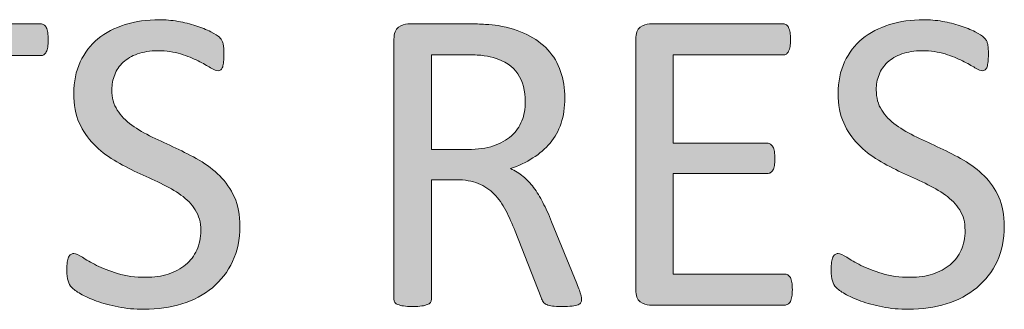
# Model space of a CAD drawing. Units: inches. Extents: x 0 to 17, y 0 to 11.
# Drawn here: x 12.6 to 12.7, y 0.6 to 0.6 of the extents above; entities that cross this region are included whole.
import ezdxf

# ---------------------------------------------------------------- set-up
doc = ezdxf.new("R2010")
doc.units = ezdxf.units.IN
doc.header["$MEASUREMENT"] = 0
doc.layers.add('Layer 1', color=7, linetype='Continuous')

# ---------------------------------------------------------------- blocks, each defined once
blk = doc.blocks.new('block 60')
at = {"layer": 'Layer 1', "true_color": 0xffffff}
h = blk.add_hatch(color=7, dxfattribs=at)
h.dxf.hatch_style = 2
edge = h.paths.add_edge_path()
edge.add_spline(control_points=[(12.59135, 0.61214), (12.59135, 0.6118), (12.59132, 0.6115), (12.5913, 0.61125), (12.59125, 0.61099), (12.5912, 0.61079), (12.59112, 0.61064), (12.59104, 0.61049), (12.59093, 0.61037), (12.59082, 0.6103), (12.5907, 0.61023), (12.59056, 0.61019), (12.59043, 0.61019), (12.59043, 0.61019), (12.58054, 0.61019), (12.58054, 0.61019), (12.58054, 0.61019), (12.58054, 0.57975), (12.58054, 0.57975), (12.58054, 0.5796), (12.5805, 0.57948), (12.58043, 0.57937), (12.58036, 0.57926), (12.58023, 0.57918), (12.58005, 0.57912), (12.57987, 0.57905), (12.57963, 0.57899), (12.57933, 0.57895), (12.57903, 0.57891), (12.57865, 0.57888), (12.57821, 0.57888), (12.57777, 0.57888), (12.57741, 0.57891), (12.57709, 0.57895), (12.57678, 0.57899), (12.57654, 0.57905), (12.57636, 0.57912), (12.57617, 0.57918), (12.57605, 0.57926), (12.57598, 0.57937), (12.5759, 0.57948), (12.57587, 0.5796), (12.57587, 0.57975), (12.57587, 0.57975), (12.57587, 0.61019), (12.57587, 0.61019), (12.57587, 0.61019), (12.56599, 0.61019), (12.56599, 0.61019), (12.56584, 0.61019), (12.56571, 0.61023), (12.56559, 0.6103), (12.56547, 0.61037), (12.56538, 0.61049), (12.56531, 0.61064), (12.56524, 0.61079), (12.56517, 0.61099), (12.56513, 0.61125), (12.56509, 0.6115), (12.56506, 0.6118), (12.56506, 0.61214), (12.56506, 0.61248), (12.56509, 0.61279), (12.56513, 0.61305), (12.56517, 0.61331), (12.56524, 0.61353), (12.56531, 0.61369), (12.56538, 0.61385), (12.56547, 0.61397), (12.56559, 0.61404), (12.56571, 0.61411), (12.56584, 0.61415), (12.56599, 0.61415), (12.56599, 0.61415), (12.59043, 0.61415), (12.59043, 0.61415), (12.59056, 0.61415), (12.5907, 0.61411), (12.59082, 0.61404), (12.59093, 0.61397), (12.59104, 0.61385), (12.59112, 0.61369), (12.5912, 0.61353), (12.59125, 0.61331), (12.5913, 0.61305), (12.59132, 0.61279), (12.59135, 0.61248), (12.59135, 0.61214)], knot_values=[0, 0, 0, 0, 1, 1, 1, 2, 2, 2, 3, 3, 3, 4, 4, 4, 5, 5, 5, 6, 6, 6, 7, 7, 7, 8, 8, 8, 9, 9, 9, 10, 10, 10, 11, 11, 11, 12, 12, 12, 13, 13, 13, 14, 14, 14, 15, 15, 15, 16, 16, 16, 17, 17, 17, 18, 18, 18, 19, 19, 19, 20, 20, 20, 21, 21, 21, 22, 22, 22, 23, 23, 23, 24, 24, 24, 25, 25, 25, 26, 26, 26, 27, 27, 27, 28, 28, 28, 29, 29, 29, 29], degree=3, periodic=1)
h = blk.add_hatch(color=7, dxfattribs=at)
h.dxf.hatch_style = 2
edge = h.paths.add_edge_path()
edge.add_spline(control_points=[(12.6153, 0.58889), (12.6153, 0.58725), (12.61499, 0.58579), (12.61439, 0.5845), (12.61378, 0.58321), (12.61294, 0.58213), (12.61186, 0.58123), (12.61079, 0.58034), (12.60952, 0.57966), (12.60806, 0.57921), (12.60661, 0.57876), (12.60503, 0.57853), (12.60335, 0.57853), (12.60217, 0.57853), (12.60109, 0.57863), (12.60008, 0.57883), (12.59907, 0.57903), (12.59817, 0.57928), (12.59738, 0.57956), (12.5966, 0.57985), (12.59595, 0.58015), (12.5954, 0.58046), (12.59488, 0.58077), (12.5945, 0.58103), (12.59429, 0.58124), (12.59409, 0.58146), (12.59393, 0.58173), (12.59383, 0.58207), (12.59374, 0.58241), (12.59368, 0.58286), (12.59368, 0.58341), (12.59368, 0.58381), (12.5937, 0.58415), (12.59374, 0.5844), (12.59378, 0.58466), (12.59383, 0.58488), (12.5939, 0.58504), (12.59397, 0.58521), (12.59406, 0.58531), (12.59417, 0.58538), (12.59428, 0.58545), (12.5944, 0.58548), (12.59455, 0.58548), (12.59481, 0.58548), (12.59516, 0.58533), (12.59562, 0.58502), (12.59608, 0.5847), (12.59668, 0.58438), (12.5974, 0.58401), (12.59813, 0.58365), (12.599, 0.58331), (12.60003, 0.58299), (12.60105, 0.58268), (12.60223, 0.58252), (12.60357, 0.58252), (12.60459, 0.58252), (12.60551, 0.58266), (12.60635, 0.58293), (12.60719, 0.5832), (12.60791, 0.58358), (12.60852, 0.58408), (12.60913, 0.58458), (12.60959, 0.58519), (12.60992, 0.58591), (12.61024, 0.58663), (12.61041, 0.58746), (12.61041, 0.58838), (12.61041, 0.58937), (12.61019, 0.59022), (12.60973, 0.59093), (12.60928, 0.59163), (12.60868, 0.59226), (12.60794, 0.59279), (12.60719, 0.59332), (12.60635, 0.5938), (12.6054, 0.59425), (12.60445, 0.5947), (12.60347, 0.59515), (12.60248, 0.59561), (12.60148, 0.59607), (12.60052, 0.59658), (12.59958, 0.59714), (12.59863, 0.5977), (12.59779, 0.59836), (12.59705, 0.59912), (12.59631, 0.59988), (12.5957, 0.60078), (12.59524, 0.60179), (12.59478, 0.60281), (12.59455, 0.60404), (12.59455, 0.60547), (12.59455, 0.60693), (12.59482, 0.60824), (12.59535, 0.60939), (12.59589, 0.61054), (12.59663, 0.6115), (12.59757, 0.61228), (12.59852, 0.61305), (12.59966, 0.61365), (12.60098, 0.61405), (12.60228, 0.61446), (12.60371, 0.61466), (12.60522, 0.61466), (12.606, 0.61466), (12.60678, 0.6146), (12.60757, 0.61446), (12.60836, 0.61433), (12.6091, 0.61415), (12.6098, 0.61392), (12.6105, 0.61369), (12.61111, 0.61344), (12.61165, 0.61316), (12.6122, 0.61287), (12.61256, 0.61266), (12.61273, 0.61248), (12.6129, 0.6123), (12.61301, 0.61217), (12.61306, 0.61207), (12.61312, 0.61198), (12.61317, 0.61184), (12.6132, 0.61169), (12.61324, 0.61155), (12.61327, 0.61136), (12.61328, 0.61114), (12.61331, 0.61092), (12.61331, 0.61064), (12.61331, 0.6103), (12.61331, 0.60997), (12.61329, 0.60969), (12.61327, 0.60943), (12.61324, 0.60917), (12.6132, 0.60897), (12.61315, 0.60879), (12.61309, 0.60862), (12.61302, 0.60849), (12.61292, 0.60841), (12.61282, 0.60833), (12.61271, 0.60829), (12.61258, 0.60829), (12.61239, 0.60829), (12.61207, 0.60841), (12.61164, 0.60867), (12.61122, 0.60893), (12.6107, 0.60921), (12.61008, 0.60952), (12.60947, 0.60984), (12.60874, 0.61013), (12.6079, 0.61039), (12.60706, 0.61065), (12.60611, 0.61079), (12.60506, 0.61079), (12.60409, 0.61079), (12.60323, 0.61065), (12.60251, 0.61039), (12.60178, 0.61013), (12.60118, 0.60978), (12.60072, 0.60935), (12.60025, 0.60891), (12.59989, 0.6084), (12.59966, 0.6078), (12.59942, 0.6072), (12.59931, 0.60657), (12.59931, 0.6059), (12.59931, 0.60493), (12.59953, 0.60409), (12.59999, 0.60338), (12.60044, 0.60267), (12.60103, 0.60205), (12.60179, 0.60151), (12.60254, 0.60097), (12.60339, 0.60046), (12.60436, 0.60002), (12.60532, 0.59957), (12.6063, 0.59911), (12.60729, 0.59865), (12.60828, 0.59819), (12.60925, 0.59768), (12.61022, 0.59713), (12.61118, 0.59657), (12.61203, 0.59592), (12.61278, 0.59517), (12.61354, 0.59443), (12.61415, 0.59353), (12.61461, 0.59252), (12.61507, 0.5915), (12.6153, 0.59029), (12.6153, 0.58889)], knot_values=[0, 0, 0, 0, 1, 1, 1, 2, 2, 2, 3, 3, 3, 4, 4, 4, 5, 5, 5, 6, 6, 6, 7, 7, 7, 8, 8, 8, 9, 9, 9, 10, 10, 10, 11, 11, 11, 12, 12, 12, 13, 13, 13, 14, 14, 14, 15, 15, 15, 16, 16, 16, 17, 17, 17, 18, 18, 18, 19, 19, 19, 20, 20, 20, 21, 21, 21, 22, 22, 22, 23, 23, 23, 24, 24, 24, 25, 25, 25, 26, 26, 26, 27, 27, 27, 28, 28, 28, 29, 29, 29, 30, 30, 30, 31, 31, 31, 32, 32, 32, 33, 33, 33, 34, 34, 34, 35, 35, 35, 36, 36, 36, 37, 37, 37, 38, 38, 38, 39, 39, 39, 40, 40, 40, 41, 41, 41, 42, 42, 42, 43, 43, 43, 44, 44, 44, 45, 45, 45, 46, 46, 46, 47, 47, 47, 48, 48, 48, 49, 49, 49, 50, 50, 50, 51, 51, 51, 52, 52, 52, 53, 53, 53, 54, 54, 54, 55, 55, 55, 56, 56, 56, 57, 57, 57, 58, 58, 58, 59, 59, 59, 60, 60, 60, 61, 61, 61, 62, 62, 62, 62], degree=3, periodic=1)
h = blk.add_hatch(color=7, dxfattribs=at)
h.dxf.hatch_style = 2
edge = h.paths.add_edge_path()
edge.add_spline(control_points=[(12.65797, 0.57975), (12.65797, 0.5796), (12.65795, 0.57948), (12.65789, 0.57937), (12.65784, 0.57926), (12.65771, 0.57917), (12.65754, 0.5791), (12.65735, 0.57903), (12.6571, 0.57898), (12.65678, 0.57894), (12.65645, 0.5789), (12.65602, 0.57888), (12.65548, 0.57888), (12.655, 0.57888), (12.65462, 0.5789), (12.65432, 0.57894), (12.65403, 0.57898), (12.65378, 0.57903), (12.65361, 0.57912), (12.65342, 0.5792), (12.65328, 0.57931), (12.65318, 0.57945), (12.65308, 0.5796), (12.65299, 0.57978), (12.65293, 0.58), (12.65293, 0.58), (12.64969, 0.58827), (12.64969, 0.58827), (12.64931, 0.58921), (12.64891, 0.59007), (12.64851, 0.59086), (12.6481, 0.59165), (12.64762, 0.59233), (12.64705, 0.5929), (12.6465, 0.59347), (12.64583, 0.59391), (12.64507, 0.59422), (12.64431, 0.59454), (12.64341, 0.5947), (12.64233, 0.5947), (12.64233, 0.5947), (12.63921, 0.5947), (12.63921, 0.5947), (12.63921, 0.5947), (12.63921, 0.57975), (12.63921, 0.57975), (12.63921, 0.5796), (12.63917, 0.57948), (12.63909, 0.57937), (12.63901, 0.57926), (12.63888, 0.57918), (12.63871, 0.57912), (12.63854, 0.57905), (12.63831, 0.57899), (12.63801, 0.57895), (12.63771, 0.57891), (12.63733, 0.57888), (12.63687, 0.57888), (12.63642, 0.57888), (12.63604, 0.57891), (12.63574, 0.57895), (12.63544, 0.57899), (12.63521, 0.57905), (12.63502, 0.57912), (12.63485, 0.57918), (12.63472, 0.57926), (12.63464, 0.57937), (12.63458, 0.57948), (12.63454, 0.5796), (12.63454, 0.57975), (12.63454, 0.57975), (12.63454, 0.61225), (12.63454, 0.61225), (12.63454, 0.61296), (12.63472, 0.61344), (12.63509, 0.61373), (12.63547, 0.61401), (12.63586, 0.61415), (12.63627, 0.61415), (12.63627, 0.61415), (12.64374, 0.61415), (12.64374, 0.61415), (12.64463, 0.61415), (12.64537, 0.61412), (12.64596, 0.61408), (12.64654, 0.61404), (12.64707, 0.61399), (12.64754, 0.61393), (12.6489, 0.6137), (12.65011, 0.61332), (12.65114, 0.61282), (12.65218, 0.61232), (12.65306, 0.61167), (12.65377, 0.61089), (12.65447, 0.61012), (12.655, 0.60923), (12.65535, 0.60822), (12.65571, 0.60722), (12.65588, 0.60611), (12.65588, 0.6049), (12.65588, 0.60372), (12.65572, 0.60267), (12.65541, 0.60174), (12.65508, 0.6008), (12.65464, 0.59999), (12.65404, 0.59927), (12.65344, 0.59855), (12.65272, 0.59794), (12.65188, 0.59741), (12.65106, 0.59688), (12.65012, 0.59645), (12.64909, 0.59608), (12.64967, 0.59583), (12.6502, 0.59551), (12.65066, 0.59512), (12.65114, 0.59473), (12.65157, 0.59427), (12.65198, 0.59372), (12.6524, 0.59318), (12.65278, 0.59256), (12.65314, 0.59185), (12.6535, 0.59115), (12.65386, 0.59035), (12.65423, 0.58946), (12.65423, 0.58946), (12.65738, 0.58173), (12.65738, 0.58173), (12.65763, 0.58108), (12.6578, 0.58062), (12.65786, 0.58036), (12.65793, 0.58011), (12.65797, 0.5799), (12.65797, 0.57975)], knot_values=[0, 0, 0, 0, 1, 1, 1, 2, 2, 2, 3, 3, 3, 4, 4, 4, 5, 5, 5, 6, 6, 6, 7, 7, 7, 8, 8, 8, 9, 9, 9, 10, 10, 10, 11, 11, 11, 12, 12, 12, 13, 13, 13, 14, 14, 14, 15, 15, 15, 16, 16, 16, 17, 17, 17, 18, 18, 18, 19, 19, 19, 20, 20, 20, 21, 21, 21, 22, 22, 22, 23, 23, 23, 24, 24, 24, 25, 25, 25, 26, 26, 26, 27, 27, 27, 28, 28, 28, 29, 29, 29, 30, 30, 30, 31, 31, 31, 32, 32, 32, 33, 33, 33, 34, 34, 34, 35, 35, 35, 36, 36, 36, 37, 37, 37, 38, 38, 38, 39, 39, 39, 40, 40, 40, 41, 41, 41, 42, 42, 42, 43, 43, 43, 44, 44, 44, 44], degree=3, periodic=1)
edge = h.paths.add_edge_path()
edge.add_spline(control_points=[(12.65093, 0.60441), (12.65093, 0.60578), (12.65063, 0.60695), (12.65001, 0.6079), (12.6494, 0.60885), (12.64837, 0.60952), (12.64692, 0.60994), (12.64647, 0.61007), (12.64596, 0.61016), (12.64539, 0.61022), (12.64482, 0.61027), (12.64407, 0.6103), (12.64315, 0.6103), (12.64315, 0.6103), (12.63921, 0.6103), (12.63921, 0.6103), (12.63921, 0.6103), (12.63921, 0.59847), (12.63921, 0.59847), (12.63921, 0.59847), (12.64377, 0.59847), (12.64377, 0.59847), (12.64501, 0.59847), (12.64606, 0.59862), (12.64696, 0.59892), (12.64785, 0.59922), (12.6486, 0.59964), (12.6492, 0.60017), (12.64979, 0.60069), (12.65024, 0.60133), (12.65051, 0.60205), (12.6508, 0.60277), (12.65093, 0.60356), (12.65093, 0.60441)], knot_values=[0, 0, 0, 0, 1, 1, 1, 2, 2, 2, 3, 3, 3, 4, 4, 4, 5, 5, 5, 6, 6, 6, 7, 7, 7, 8, 8, 8, 9, 9, 9, 10, 10, 10, 11, 11, 11, 11], degree=3, periodic=1)
h = blk.add_hatch(color=7, dxfattribs=at)
h.dxf.hatch_style = 2
edge = h.paths.add_edge_path()
edge.add_spline(control_points=[(12.68429, 0.58097), (12.68429, 0.58065), (12.68426, 0.58036), (12.68423, 0.58012), (12.68419, 0.57987), (12.68412, 0.57967), (12.68404, 0.57951), (12.68395, 0.57935), (12.68384, 0.57922), (12.68373, 0.57916), (12.68361, 0.57909), (12.68347, 0.57905), (12.68334, 0.57905), (12.68334, 0.57905), (12.66646, 0.57905), (12.66646, 0.57905), (12.66606, 0.57905), (12.66566, 0.57918), (12.66528, 0.57947), (12.66492, 0.57975), (12.66473, 0.58024), (12.66473, 0.58095), (12.66473, 0.58095), (12.66473, 0.61225), (12.66473, 0.61225), (12.66473, 0.61296), (12.66492, 0.61344), (12.66528, 0.61373), (12.66566, 0.61401), (12.66606, 0.61415), (12.66646, 0.61415), (12.66646, 0.61415), (12.68315, 0.61415), (12.68315, 0.61415), (12.68328, 0.61415), (12.68342, 0.61411), (12.68354, 0.61404), (12.68365, 0.61397), (12.68374, 0.61385), (12.68382, 0.61369), (12.68389, 0.61353), (12.68395, 0.61332), (12.684, 0.61308), (12.68404, 0.61283), (12.68407, 0.61254), (12.68407, 0.61217), (12.68407, 0.61184), (12.68404, 0.61156), (12.684, 0.61131), (12.68395, 0.61107), (12.68389, 0.61087), (12.68382, 0.61072), (12.68374, 0.61057), (12.68365, 0.61045), (12.68354, 0.61038), (12.68342, 0.61031), (12.68328, 0.61027), (12.68315, 0.61027), (12.68315, 0.61027), (12.66941, 0.61027), (12.66941, 0.61027), (12.66941, 0.61027), (12.66941, 0.59926), (12.66941, 0.59926), (12.66941, 0.59926), (12.68118, 0.59926), (12.68118, 0.59926), (12.68133, 0.59926), (12.68146, 0.59922), (12.68157, 0.59913), (12.68169, 0.59905), (12.68179, 0.59894), (12.68187, 0.5988), (12.68195, 0.59865), (12.68202, 0.59846), (12.68205, 0.5982), (12.68209, 0.59794), (12.6821, 0.59764), (12.6821, 0.5973), (12.6821, 0.59698), (12.68209, 0.59669), (12.68205, 0.59646), (12.68202, 0.59623), (12.68195, 0.59604), (12.68187, 0.59589), (12.68179, 0.59574), (12.68169, 0.59565), (12.68157, 0.59558), (12.68146, 0.59551), (12.68133, 0.59549), (12.68118, 0.59549), (12.68118, 0.59549), (12.66941, 0.59549), (12.66941, 0.59549), (12.66941, 0.59549), (12.66941, 0.58293), (12.66941, 0.58293), (12.66941, 0.58293), (12.68334, 0.58293), (12.68334, 0.58293), (12.68347, 0.58293), (12.68361, 0.58289), (12.68373, 0.58282), (12.68384, 0.58275), (12.68395, 0.58263), (12.68404, 0.58248), (12.68412, 0.58233), (12.68419, 0.58213), (12.68423, 0.58188), (12.68426, 0.58164), (12.68429, 0.58134), (12.68429, 0.58097)], knot_values=[0, 0, 0, 0, 1, 1, 1, 2, 2, 2, 3, 3, 3, 4, 4, 4, 5, 5, 5, 6, 6, 6, 7, 7, 7, 8, 8, 8, 9, 9, 9, 10, 10, 10, 11, 11, 11, 12, 12, 12, 13, 13, 13, 14, 14, 14, 15, 15, 15, 16, 16, 16, 17, 17, 17, 18, 18, 18, 19, 19, 19, 20, 20, 20, 21, 21, 21, 22, 22, 22, 23, 23, 23, 24, 24, 24, 25, 25, 25, 26, 26, 26, 27, 27, 27, 28, 28, 28, 29, 29, 29, 30, 30, 30, 31, 31, 31, 32, 32, 32, 33, 33, 33, 34, 34, 34, 35, 35, 35, 36, 36, 36, 37, 37, 37, 37], degree=3, periodic=1)
h = blk.add_hatch(color=7, dxfattribs=at)
h.dxf.hatch_style = 2
edge = h.paths.add_edge_path()
edge.add_spline(control_points=[(12.71076, 0.58889), (12.71076, 0.58725), (12.71045, 0.58579), (12.70985, 0.5845), (12.70924, 0.58321), (12.7084, 0.58213), (12.70732, 0.58123), (12.70624, 0.58034), (12.70498, 0.57966), (12.70352, 0.57921), (12.70207, 0.57876), (12.70049, 0.57853), (12.69881, 0.57853), (12.69763, 0.57853), (12.69655, 0.57863), (12.69554, 0.57883), (12.69453, 0.57903), (12.69363, 0.57928), (12.69284, 0.57956), (12.69206, 0.57985), (12.69141, 0.58015), (12.69086, 0.58046), (12.69033, 0.58077), (12.68995, 0.58103), (12.68975, 0.58124), (12.68955, 0.58146), (12.68939, 0.58173), (12.68929, 0.58207), (12.6892, 0.58241), (12.68914, 0.58286), (12.68914, 0.58341), (12.68914, 0.58381), (12.68915, 0.58415), (12.6892, 0.5844), (12.68924, 0.58466), (12.68929, 0.58488), (12.68936, 0.58504), (12.68943, 0.58521), (12.68952, 0.58531), (12.68963, 0.58538), (12.68974, 0.58545), (12.68986, 0.58548), (12.69001, 0.58548), (12.69027, 0.58548), (12.69062, 0.58533), (12.69108, 0.58502), (12.69154, 0.5847), (12.69214, 0.58438), (12.69286, 0.58401), (12.69359, 0.58365), (12.69446, 0.58331), (12.69549, 0.58299), (12.69651, 0.58268), (12.69769, 0.58252), (12.69903, 0.58252), (12.70005, 0.58252), (12.70097, 0.58266), (12.70181, 0.58293), (12.70265, 0.5832), (12.70337, 0.58358), (12.70398, 0.58408), (12.70459, 0.58458), (12.70505, 0.58519), (12.70538, 0.58591), (12.7057, 0.58663), (12.70586, 0.58746), (12.70586, 0.58838), (12.70586, 0.58937), (12.70565, 0.59022), (12.70519, 0.59093), (12.70474, 0.59163), (12.70414, 0.59226), (12.7034, 0.59279), (12.70265, 0.59332), (12.70181, 0.5938), (12.70086, 0.59425), (12.69991, 0.5947), (12.69893, 0.59515), (12.69794, 0.59561), (12.69694, 0.59607), (12.69598, 0.59658), (12.69504, 0.59714), (12.69409, 0.5977), (12.69325, 0.59836), (12.6925, 0.59912), (12.69177, 0.59988), (12.69116, 0.60078), (12.6907, 0.60179), (12.69024, 0.60281), (12.69001, 0.60404), (12.69001, 0.60547), (12.69001, 0.60693), (12.69028, 0.60824), (12.69081, 0.60939), (12.69135, 0.61054), (12.69208, 0.6115), (12.69303, 0.61228), (12.69398, 0.61305), (12.69512, 0.61365), (12.69644, 0.61405), (12.69774, 0.61446), (12.69916, 0.61466), (12.70068, 0.61466), (12.70146, 0.61466), (12.70224, 0.6146), (12.70303, 0.61446), (12.70382, 0.61433), (12.70456, 0.61415), (12.70525, 0.61392), (12.70596, 0.61369), (12.70657, 0.61344), (12.70711, 0.61316), (12.70766, 0.61287), (12.70802, 0.61266), (12.70818, 0.61248), (12.70836, 0.6123), (12.70847, 0.61217), (12.70852, 0.61207), (12.70858, 0.61198), (12.70863, 0.61184), (12.70866, 0.61169), (12.7087, 0.61155), (12.70873, 0.61136), (12.70874, 0.61114), (12.70877, 0.61092), (12.70877, 0.61064), (12.70877, 0.6103), (12.70877, 0.60997), (12.70875, 0.60969), (12.70873, 0.60943), (12.7087, 0.60917), (12.70866, 0.60897), (12.7086, 0.60879), (12.70855, 0.60862), (12.70848, 0.60849), (12.70837, 0.60841), (12.70828, 0.60833), (12.70817, 0.60829), (12.70803, 0.60829), (12.70785, 0.60829), (12.70753, 0.60841), (12.7071, 0.60867), (12.70668, 0.60893), (12.70616, 0.60921), (12.70554, 0.60952), (12.70493, 0.60984), (12.7042, 0.61013), (12.70336, 0.61039), (12.70251, 0.61065), (12.70157, 0.61079), (12.70052, 0.61079), (12.69954, 0.61079), (12.69869, 0.61065), (12.69797, 0.61039), (12.69724, 0.61013), (12.69664, 0.60978), (12.69618, 0.60935), (12.69571, 0.60891), (12.69535, 0.6084), (12.69512, 0.6078), (12.69488, 0.6072), (12.69477, 0.60657), (12.69477, 0.6059), (12.69477, 0.60493), (12.69499, 0.60409), (12.69545, 0.60338), (12.6959, 0.60267), (12.69649, 0.60205), (12.69725, 0.60151), (12.698, 0.60097), (12.69885, 0.60046), (12.69982, 0.60002), (12.70078, 0.59957), (12.70176, 0.59911), (12.70275, 0.59865), (12.70374, 0.59819), (12.70471, 0.59768), (12.70567, 0.59713), (12.70664, 0.59657), (12.70749, 0.59592), (12.70824, 0.59517), (12.709, 0.59443), (12.70961, 0.59353), (12.71007, 0.59252), (12.71053, 0.5915), (12.71076, 0.59029), (12.71076, 0.58889)], knot_values=[0, 0, 0, 0, 1, 1, 1, 2, 2, 2, 3, 3, 3, 4, 4, 4, 5, 5, 5, 6, 6, 6, 7, 7, 7, 8, 8, 8, 9, 9, 9, 10, 10, 10, 11, 11, 11, 12, 12, 12, 13, 13, 13, 14, 14, 14, 15, 15, 15, 16, 16, 16, 17, 17, 17, 18, 18, 18, 19, 19, 19, 20, 20, 20, 21, 21, 21, 22, 22, 22, 23, 23, 23, 24, 24, 24, 25, 25, 25, 26, 26, 26, 27, 27, 27, 28, 28, 28, 29, 29, 29, 30, 30, 30, 31, 31, 31, 32, 32, 32, 33, 33, 33, 34, 34, 34, 35, 35, 35, 36, 36, 36, 37, 37, 37, 38, 38, 38, 39, 39, 39, 40, 40, 40, 41, 41, 41, 42, 42, 42, 43, 43, 43, 44, 44, 44, 45, 45, 45, 46, 46, 46, 47, 47, 47, 48, 48, 48, 49, 49, 49, 50, 50, 50, 51, 51, 51, 52, 52, 52, 53, 53, 53, 54, 54, 54, 55, 55, 55, 56, 56, 56, 57, 57, 57, 58, 58, 58, 59, 59, 59, 60, 60, 60, 61, 61, 61, 62, 62, 62, 62], degree=3, periodic=1)
at = {"layer": 'Layer 1', "lineweight": 0}
for points, knots in [([(12.59135, 0.61214), (12.59135, 0.6118), (12.59132, 0.6115), (12.5913, 0.61125), (12.59125, 0.61099), (12.5912, 0.61079), (12.59112, 0.61064), (12.59104, 0.61049), (12.59093, 0.61037), (12.59082, 0.6103), (12.5907, 0.61023), (12.59056, 0.61019), (12.59043, 0.61019), (12.59043, 0.61019), (12.58054, 0.61019), (12.58054, 0.61019), (12.58054, 0.61019), (12.58054, 0.57975), (12.58054, 0.57975), (12.58054, 0.5796), (12.5805, 0.57948), (12.58043, 0.57937), (12.58036, 0.57926), (12.58023, 0.57918), (12.58005, 0.57912), (12.57987, 0.57905), (12.57963, 0.57899), (12.57933, 0.57895), (12.57903, 0.57891), (12.57865, 0.57888), (12.57821, 0.57888), (12.57777, 0.57888), (12.57741, 0.57891), (12.57709, 0.57895), (12.57678, 0.57899), (12.57654, 0.57905), (12.57636, 0.57912), (12.57617, 0.57918), (12.57605, 0.57926), (12.57598, 0.57937), (12.5759, 0.57948), (12.57587, 0.5796), (12.57587, 0.57975), (12.57587, 0.57975), (12.57587, 0.61019), (12.57587, 0.61019), (12.57587, 0.61019), (12.56599, 0.61019), (12.56599, 0.61019), (12.56584, 0.61019), (12.56571, 0.61023), (12.56559, 0.6103), (12.56547, 0.61037), (12.56538, 0.61049), (12.56531, 0.61064), (12.56524, 0.61079), (12.56517, 0.61099), (12.56513, 0.61125), (12.56509, 0.6115), (12.56506, 0.6118), (12.56506, 0.61214), (12.56506, 0.61248), (12.56509, 0.61279), (12.56513, 0.61305), (12.56517, 0.61331), (12.56524, 0.61353), (12.56531, 0.61369), (12.56538, 0.61385), (12.56547, 0.61397), (12.56559, 0.61404), (12.56571, 0.61411), (12.56584, 0.61415), (12.56599, 0.61415), (12.56599, 0.61415), (12.59043, 0.61415), (12.59043, 0.61415), (12.59056, 0.61415), (12.5907, 0.61411), (12.59082, 0.61404), (12.59093, 0.61397), (12.59104, 0.61385), (12.59112, 0.61369), (12.5912, 0.61353), (12.59125, 0.61331), (12.5913, 0.61305), (12.59132, 0.61279), (12.59135, 0.61248), (12.59135, 0.61214)], [0, 0, 0, 0, 1, 1, 1, 2, 2, 2, 3, 3, 3, 4, 4, 4, 5, 5, 5, 6, 6, 6, 7, 7, 7, 8, 8, 8, 9, 9, 9, 10, 10, 10, 11, 11, 11, 12, 12, 12, 13, 13, 13, 14, 14, 14, 15, 15, 15, 16, 16, 16, 17, 17, 17, 18, 18, 18, 19, 19, 19, 20, 20, 20, 21, 21, 21, 22, 22, 22, 23, 23, 23, 24, 24, 24, 25, 25, 25, 26, 26, 26, 27, 27, 27, 28, 28, 28, 29, 29, 29, 29]), ([(12.6153, 0.58889), (12.6153, 0.58725), (12.61499, 0.58579), (12.61439, 0.5845), (12.61378, 0.58321), (12.61294, 0.58213), (12.61186, 0.58123), (12.61079, 0.58034), (12.60952, 0.57966), (12.60806, 0.57921), (12.60661, 0.57876), (12.60503, 0.57853), (12.60335, 0.57853), (12.60217, 0.57853), (12.60109, 0.57863), (12.60008, 0.57883), (12.59907, 0.57903), (12.59817, 0.57928), (12.59738, 0.57956), (12.5966, 0.57985), (12.59595, 0.58015), (12.5954, 0.58046), (12.59488, 0.58077), (12.5945, 0.58103), (12.59429, 0.58124), (12.59409, 0.58146), (12.59393, 0.58173), (12.59383, 0.58207), (12.59374, 0.58241), (12.59368, 0.58286), (12.59368, 0.58341), (12.59368, 0.58381), (12.5937, 0.58415), (12.59374, 0.5844), (12.59378, 0.58466), (12.59383, 0.58488), (12.5939, 0.58504), (12.59397, 0.58521), (12.59406, 0.58531), (12.59417, 0.58538), (12.59428, 0.58545), (12.5944, 0.58548), (12.59455, 0.58548), (12.59481, 0.58548), (12.59516, 0.58533), (12.59562, 0.58502), (12.59608, 0.5847), (12.59668, 0.58438), (12.5974, 0.58401), (12.59813, 0.58365), (12.599, 0.58331), (12.60003, 0.58299), (12.60105, 0.58268), (12.60223, 0.58252), (12.60357, 0.58252), (12.60459, 0.58252), (12.60551, 0.58266), (12.60635, 0.58293), (12.60719, 0.5832), (12.60791, 0.58358), (12.60852, 0.58408), (12.60913, 0.58458), (12.60959, 0.58519), (12.60992, 0.58591), (12.61024, 0.58663), (12.61041, 0.58746), (12.61041, 0.58838), (12.61041, 0.58937), (12.61019, 0.59022), (12.60973, 0.59093), (12.60928, 0.59163), (12.60868, 0.59226), (12.60794, 0.59279), (12.60719, 0.59332), (12.60635, 0.5938), (12.6054, 0.59425), (12.60445, 0.5947), (12.60347, 0.59515), (12.60248, 0.59561), (12.60148, 0.59607), (12.60052, 0.59658), (12.59958, 0.59714), (12.59863, 0.5977), (12.59779, 0.59836), (12.59705, 0.59912), (12.59631, 0.59988), (12.5957, 0.60078), (12.59524, 0.60179), (12.59478, 0.60281), (12.59455, 0.60404), (12.59455, 0.60547), (12.59455, 0.60693), (12.59482, 0.60824), (12.59535, 0.60939), (12.59589, 0.61054), (12.59663, 0.6115), (12.59757, 0.61228), (12.59852, 0.61305), (12.59966, 0.61365), (12.60098, 0.61405), (12.60228, 0.61446), (12.60371, 0.61466), (12.60522, 0.61466), (12.606, 0.61466), (12.60678, 0.6146), (12.60757, 0.61446), (12.60836, 0.61433), (12.6091, 0.61415), (12.6098, 0.61392), (12.6105, 0.61369), (12.61111, 0.61344), (12.61165, 0.61316), (12.6122, 0.61287), (12.61256, 0.61266), (12.61273, 0.61248), (12.6129, 0.6123), (12.61301, 0.61217), (12.61306, 0.61207), (12.61312, 0.61198), (12.61317, 0.61184), (12.6132, 0.61169), (12.61324, 0.61155), (12.61327, 0.61136), (12.61328, 0.61114), (12.61331, 0.61092), (12.61331, 0.61064), (12.61331, 0.6103), (12.61331, 0.60997), (12.61329, 0.60969), (12.61327, 0.60943), (12.61324, 0.60917), (12.6132, 0.60897), (12.61315, 0.60879), (12.61309, 0.60862), (12.61302, 0.60849), (12.61292, 0.60841), (12.61282, 0.60833), (12.61271, 0.60829), (12.61258, 0.60829), (12.61239, 0.60829), (12.61207, 0.60841), (12.61164, 0.60867), (12.61122, 0.60893), (12.6107, 0.60921), (12.61008, 0.60952), (12.60947, 0.60984), (12.60874, 0.61013), (12.6079, 0.61039), (12.60706, 0.61065), (12.60611, 0.61079), (12.60506, 0.61079), (12.60409, 0.61079), (12.60323, 0.61065), (12.60251, 0.61039), (12.60178, 0.61013), (12.60118, 0.60978), (12.60072, 0.60935), (12.60025, 0.60891), (12.59989, 0.6084), (12.59966, 0.6078), (12.59942, 0.6072), (12.59931, 0.60657), (12.59931, 0.6059), (12.59931, 0.60493), (12.59953, 0.60409), (12.59999, 0.60338), (12.60044, 0.60267), (12.60103, 0.60205), (12.60179, 0.60151), (12.60254, 0.60097), (12.60339, 0.60046), (12.60436, 0.60002), (12.60532, 0.59957), (12.6063, 0.59911), (12.60729, 0.59865), (12.60828, 0.59819), (12.60925, 0.59768), (12.61022, 0.59713), (12.61118, 0.59657), (12.61203, 0.59592), (12.61278, 0.59517), (12.61354, 0.59443), (12.61415, 0.59353), (12.61461, 0.59252), (12.61507, 0.5915), (12.6153, 0.59029), (12.6153, 0.58889)], [0, 0, 0, 0, 1, 1, 1, 2, 2, 2, 3, 3, 3, 4, 4, 4, 5, 5, 5, 6, 6, 6, 7, 7, 7, 8, 8, 8, 9, 9, 9, 10, 10, 10, 11, 11, 11, 12, 12, 12, 13, 13, 13, 14, 14, 14, 15, 15, 15, 16, 16, 16, 17, 17, 17, 18, 18, 18, 19, 19, 19, 20, 20, 20, 21, 21, 21, 22, 22, 22, 23, 23, 23, 24, 24, 24, 25, 25, 25, 26, 26, 26, 27, 27, 27, 28, 28, 28, 29, 29, 29, 30, 30, 30, 31, 31, 31, 32, 32, 32, 33, 33, 33, 34, 34, 34, 35, 35, 35, 36, 36, 36, 37, 37, 37, 38, 38, 38, 39, 39, 39, 40, 40, 40, 41, 41, 41, 42, 42, 42, 43, 43, 43, 44, 44, 44, 45, 45, 45, 46, 46, 46, 47, 47, 47, 48, 48, 48, 49, 49, 49, 50, 50, 50, 51, 51, 51, 52, 52, 52, 53, 53, 53, 54, 54, 54, 55, 55, 55, 56, 56, 56, 57, 57, 57, 58, 58, 58, 59, 59, 59, 60, 60, 60, 61, 61, 61, 62, 62, 62, 62]), ([(12.65797, 0.57975), (12.65797, 0.5796), (12.65795, 0.57948), (12.65789, 0.57937), (12.65784, 0.57926), (12.65771, 0.57917), (12.65754, 0.5791), (12.65735, 0.57903), (12.6571, 0.57898), (12.65678, 0.57894), (12.65645, 0.5789), (12.65602, 0.57888), (12.65548, 0.57888), (12.655, 0.57888), (12.65462, 0.5789), (12.65432, 0.57894), (12.65403, 0.57898), (12.65378, 0.57903), (12.65361, 0.57912), (12.65342, 0.5792), (12.65328, 0.57931), (12.65318, 0.57945), (12.65308, 0.5796), (12.65299, 0.57978), (12.65293, 0.58), (12.65293, 0.58), (12.64969, 0.58827), (12.64969, 0.58827), (12.64931, 0.58921), (12.64891, 0.59007), (12.64851, 0.59086), (12.6481, 0.59165), (12.64762, 0.59233), (12.64705, 0.5929), (12.6465, 0.59347), (12.64583, 0.59391), (12.64507, 0.59422), (12.64431, 0.59454), (12.64341, 0.5947), (12.64233, 0.5947), (12.64233, 0.5947), (12.63921, 0.5947), (12.63921, 0.5947), (12.63921, 0.5947), (12.63921, 0.57975), (12.63921, 0.57975), (12.63921, 0.5796), (12.63917, 0.57948), (12.63909, 0.57937), (12.63901, 0.57926), (12.63888, 0.57918), (12.63871, 0.57912), (12.63854, 0.57905), (12.63831, 0.57899), (12.63801, 0.57895), (12.63771, 0.57891), (12.63733, 0.57888), (12.63687, 0.57888), (12.63642, 0.57888), (12.63604, 0.57891), (12.63574, 0.57895), (12.63544, 0.57899), (12.63521, 0.57905), (12.63502, 0.57912), (12.63485, 0.57918), (12.63472, 0.57926), (12.63464, 0.57937), (12.63458, 0.57948), (12.63454, 0.5796), (12.63454, 0.57975), (12.63454, 0.57975), (12.63454, 0.61225), (12.63454, 0.61225), (12.63454, 0.61296), (12.63472, 0.61344), (12.63509, 0.61373), (12.63547, 0.61401), (12.63586, 0.61415), (12.63627, 0.61415), (12.63627, 0.61415), (12.64374, 0.61415), (12.64374, 0.61415), (12.64463, 0.61415), (12.64537, 0.61412), (12.64596, 0.61408), (12.64654, 0.61404), (12.64707, 0.61399), (12.64754, 0.61393), (12.6489, 0.6137), (12.65011, 0.61332), (12.65114, 0.61282), (12.65218, 0.61232), (12.65306, 0.61167), (12.65377, 0.61089), (12.65447, 0.61012), (12.655, 0.60923), (12.65535, 0.60822), (12.65571, 0.60722), (12.65588, 0.60611), (12.65588, 0.6049), (12.65588, 0.60372), (12.65572, 0.60267), (12.65541, 0.60174), (12.65508, 0.6008), (12.65464, 0.59999), (12.65404, 0.59927), (12.65344, 0.59855), (12.65272, 0.59794), (12.65188, 0.59741), (12.65106, 0.59688), (12.65012, 0.59645), (12.64909, 0.59608), (12.64967, 0.59583), (12.6502, 0.59551), (12.65066, 0.59512), (12.65114, 0.59473), (12.65157, 0.59427), (12.65198, 0.59372), (12.6524, 0.59318), (12.65278, 0.59256), (12.65314, 0.59185), (12.6535, 0.59115), (12.65386, 0.59035), (12.65423, 0.58946), (12.65423, 0.58946), (12.65738, 0.58173), (12.65738, 0.58173), (12.65763, 0.58108), (12.6578, 0.58062), (12.65786, 0.58036), (12.65793, 0.58011), (12.65797, 0.5799), (12.65797, 0.57975)], [0, 0, 0, 0, 1, 1, 1, 2, 2, 2, 3, 3, 3, 4, 4, 4, 5, 5, 5, 6, 6, 6, 7, 7, 7, 8, 8, 8, 9, 9, 9, 10, 10, 10, 11, 11, 11, 12, 12, 12, 13, 13, 13, 14, 14, 14, 15, 15, 15, 16, 16, 16, 17, 17, 17, 18, 18, 18, 19, 19, 19, 20, 20, 20, 21, 21, 21, 22, 22, 22, 23, 23, 23, 24, 24, 24, 25, 25, 25, 26, 26, 26, 27, 27, 27, 28, 28, 28, 29, 29, 29, 30, 30, 30, 31, 31, 31, 32, 32, 32, 33, 33, 33, 34, 34, 34, 35, 35, 35, 36, 36, 36, 37, 37, 37, 38, 38, 38, 39, 39, 39, 40, 40, 40, 41, 41, 41, 42, 42, 42, 43, 43, 43, 44, 44, 44, 44]), ([(12.68429, 0.58097), (12.68429, 0.58065), (12.68426, 0.58036), (12.68423, 0.58012), (12.68419, 0.57987), (12.68412, 0.57967), (12.68404, 0.57951), (12.68395, 0.57935), (12.68384, 0.57922), (12.68373, 0.57916), (12.68361, 0.57909), (12.68347, 0.57905), (12.68334, 0.57905), (12.68334, 0.57905), (12.66646, 0.57905), (12.66646, 0.57905), (12.66606, 0.57905), (12.66566, 0.57918), (12.66528, 0.57947), (12.66492, 0.57975), (12.66473, 0.58024), (12.66473, 0.58095), (12.66473, 0.58095), (12.66473, 0.61225), (12.66473, 0.61225), (12.66473, 0.61296), (12.66492, 0.61344), (12.66528, 0.61373), (12.66566, 0.61401), (12.66606, 0.61415), (12.66646, 0.61415), (12.66646, 0.61415), (12.68315, 0.61415), (12.68315, 0.61415), (12.68328, 0.61415), (12.68342, 0.61411), (12.68354, 0.61404), (12.68365, 0.61397), (12.68374, 0.61385), (12.68382, 0.61369), (12.68389, 0.61353), (12.68395, 0.61332), (12.684, 0.61308), (12.68404, 0.61283), (12.68407, 0.61254), (12.68407, 0.61217), (12.68407, 0.61184), (12.68404, 0.61156), (12.684, 0.61131), (12.68395, 0.61107), (12.68389, 0.61087), (12.68382, 0.61072), (12.68374, 0.61057), (12.68365, 0.61045), (12.68354, 0.61038), (12.68342, 0.61031), (12.68328, 0.61027), (12.68315, 0.61027), (12.68315, 0.61027), (12.66941, 0.61027), (12.66941, 0.61027), (12.66941, 0.61027), (12.66941, 0.59926), (12.66941, 0.59926), (12.66941, 0.59926), (12.68118, 0.59926), (12.68118, 0.59926), (12.68133, 0.59926), (12.68146, 0.59922), (12.68157, 0.59913), (12.68169, 0.59905), (12.68179, 0.59894), (12.68187, 0.5988), (12.68195, 0.59865), (12.68202, 0.59846), (12.68205, 0.5982), (12.68209, 0.59794), (12.6821, 0.59764), (12.6821, 0.5973), (12.6821, 0.59698), (12.68209, 0.59669), (12.68205, 0.59646), (12.68202, 0.59623), (12.68195, 0.59604), (12.68187, 0.59589), (12.68179, 0.59574), (12.68169, 0.59565), (12.68157, 0.59558), (12.68146, 0.59551), (12.68133, 0.59549), (12.68118, 0.59549), (12.68118, 0.59549), (12.66941, 0.59549), (12.66941, 0.59549), (12.66941, 0.59549), (12.66941, 0.58293), (12.66941, 0.58293), (12.66941, 0.58293), (12.68334, 0.58293), (12.68334, 0.58293), (12.68347, 0.58293), (12.68361, 0.58289), (12.68373, 0.58282), (12.68384, 0.58275), (12.68395, 0.58263), (12.68404, 0.58248), (12.68412, 0.58233), (12.68419, 0.58213), (12.68423, 0.58188), (12.68426, 0.58164), (12.68429, 0.58134), (12.68429, 0.58097)], [0, 0, 0, 0, 1, 1, 1, 2, 2, 2, 3, 3, 3, 4, 4, 4, 5, 5, 5, 6, 6, 6, 7, 7, 7, 8, 8, 8, 9, 9, 9, 10, 10, 10, 11, 11, 11, 12, 12, 12, 13, 13, 13, 14, 14, 14, 15, 15, 15, 16, 16, 16, 17, 17, 17, 18, 18, 18, 19, 19, 19, 20, 20, 20, 21, 21, 21, 22, 22, 22, 23, 23, 23, 24, 24, 24, 25, 25, 25, 26, 26, 26, 27, 27, 27, 28, 28, 28, 29, 29, 29, 30, 30, 30, 31, 31, 31, 32, 32, 32, 33, 33, 33, 34, 34, 34, 35, 35, 35, 36, 36, 36, 37, 37, 37, 37]), ([(12.71076, 0.58889), (12.71076, 0.58725), (12.71045, 0.58579), (12.70985, 0.5845), (12.70924, 0.58321), (12.7084, 0.58213), (12.70732, 0.58123), (12.70624, 0.58034), (12.70498, 0.57966), (12.70352, 0.57921), (12.70207, 0.57876), (12.70049, 0.57853), (12.69881, 0.57853), (12.69763, 0.57853), (12.69655, 0.57863), (12.69554, 0.57883), (12.69453, 0.57903), (12.69363, 0.57928), (12.69284, 0.57956), (12.69206, 0.57985), (12.69141, 0.58015), (12.69086, 0.58046), (12.69033, 0.58077), (12.68995, 0.58103), (12.68975, 0.58124), (12.68955, 0.58146), (12.68939, 0.58173), (12.68929, 0.58207), (12.6892, 0.58241), (12.68914, 0.58286), (12.68914, 0.58341), (12.68914, 0.58381), (12.68915, 0.58415), (12.6892, 0.5844), (12.68924, 0.58466), (12.68929, 0.58488), (12.68936, 0.58504), (12.68943, 0.58521), (12.68952, 0.58531), (12.68963, 0.58538), (12.68974, 0.58545), (12.68986, 0.58548), (12.69001, 0.58548), (12.69027, 0.58548), (12.69062, 0.58533), (12.69108, 0.58502), (12.69154, 0.5847), (12.69214, 0.58438), (12.69286, 0.58401), (12.69359, 0.58365), (12.69446, 0.58331), (12.69549, 0.58299), (12.69651, 0.58268), (12.69769, 0.58252), (12.69903, 0.58252), (12.70005, 0.58252), (12.70097, 0.58266), (12.70181, 0.58293), (12.70265, 0.5832), (12.70337, 0.58358), (12.70398, 0.58408), (12.70459, 0.58458), (12.70505, 0.58519), (12.70538, 0.58591), (12.7057, 0.58663), (12.70586, 0.58746), (12.70586, 0.58838), (12.70586, 0.58937), (12.70565, 0.59022), (12.70519, 0.59093), (12.70474, 0.59163), (12.70414, 0.59226), (12.7034, 0.59279), (12.70265, 0.59332), (12.70181, 0.5938), (12.70086, 0.59425), (12.69991, 0.5947), (12.69893, 0.59515), (12.69794, 0.59561), (12.69694, 0.59607), (12.69598, 0.59658), (12.69504, 0.59714), (12.69409, 0.5977), (12.69325, 0.59836), (12.6925, 0.59912), (12.69177, 0.59988), (12.69116, 0.60078), (12.6907, 0.60179), (12.69024, 0.60281), (12.69001, 0.60404), (12.69001, 0.60547), (12.69001, 0.60693), (12.69028, 0.60824), (12.69081, 0.60939), (12.69135, 0.61054), (12.69208, 0.6115), (12.69303, 0.61228), (12.69398, 0.61305), (12.69512, 0.61365), (12.69644, 0.61405), (12.69774, 0.61446), (12.69916, 0.61466), (12.70068, 0.61466), (12.70146, 0.61466), (12.70224, 0.6146), (12.70303, 0.61446), (12.70382, 0.61433), (12.70456, 0.61415), (12.70525, 0.61392), (12.70596, 0.61369), (12.70657, 0.61344), (12.70711, 0.61316), (12.70766, 0.61287), (12.70802, 0.61266), (12.70818, 0.61248), (12.70836, 0.6123), (12.70847, 0.61217), (12.70852, 0.61207), (12.70858, 0.61198), (12.70863, 0.61184), (12.70866, 0.61169), (12.7087, 0.61155), (12.70873, 0.61136), (12.70874, 0.61114), (12.70877, 0.61092), (12.70877, 0.61064), (12.70877, 0.6103), (12.70877, 0.60997), (12.70875, 0.60969), (12.70873, 0.60943), (12.7087, 0.60917), (12.70866, 0.60897), (12.7086, 0.60879), (12.70855, 0.60862), (12.70848, 0.60849), (12.70837, 0.60841), (12.70828, 0.60833), (12.70817, 0.60829), (12.70803, 0.60829), (12.70785, 0.60829), (12.70753, 0.60841), (12.7071, 0.60867), (12.70668, 0.60893), (12.70616, 0.60921), (12.70554, 0.60952), (12.70493, 0.60984), (12.7042, 0.61013), (12.70336, 0.61039), (12.70251, 0.61065), (12.70157, 0.61079), (12.70052, 0.61079), (12.69954, 0.61079), (12.69869, 0.61065), (12.69797, 0.61039), (12.69724, 0.61013), (12.69664, 0.60978), (12.69618, 0.60935), (12.69571, 0.60891), (12.69535, 0.6084), (12.69512, 0.6078), (12.69488, 0.6072), (12.69477, 0.60657), (12.69477, 0.6059), (12.69477, 0.60493), (12.69499, 0.60409), (12.69545, 0.60338), (12.6959, 0.60267), (12.69649, 0.60205), (12.69725, 0.60151), (12.698, 0.60097), (12.69885, 0.60046), (12.69982, 0.60002), (12.70078, 0.59957), (12.70176, 0.59911), (12.70275, 0.59865), (12.70374, 0.59819), (12.70471, 0.59768), (12.70567, 0.59713), (12.70664, 0.59657), (12.70749, 0.59592), (12.70824, 0.59517), (12.709, 0.59443), (12.70961, 0.59353), (12.71007, 0.59252), (12.71053, 0.5915), (12.71076, 0.59029), (12.71076, 0.58889)], [0, 0, 0, 0, 1, 1, 1, 2, 2, 2, 3, 3, 3, 4, 4, 4, 5, 5, 5, 6, 6, 6, 7, 7, 7, 8, 8, 8, 9, 9, 9, 10, 10, 10, 11, 11, 11, 12, 12, 12, 13, 13, 13, 14, 14, 14, 15, 15, 15, 16, 16, 16, 17, 17, 17, 18, 18, 18, 19, 19, 19, 20, 20, 20, 21, 21, 21, 22, 22, 22, 23, 23, 23, 24, 24, 24, 25, 25, 25, 26, 26, 26, 27, 27, 27, 28, 28, 28, 29, 29, 29, 30, 30, 30, 31, 31, 31, 32, 32, 32, 33, 33, 33, 34, 34, 34, 35, 35, 35, 36, 36, 36, 37, 37, 37, 38, 38, 38, 39, 39, 39, 40, 40, 40, 41, 41, 41, 42, 42, 42, 43, 43, 43, 44, 44, 44, 45, 45, 45, 46, 46, 46, 47, 47, 47, 48, 48, 48, 49, 49, 49, 50, 50, 50, 51, 51, 51, 52, 52, 52, 53, 53, 53, 54, 54, 54, 55, 55, 55, 56, 56, 56, 57, 57, 57, 58, 58, 58, 59, 59, 59, 60, 60, 60, 61, 61, 61, 62, 62, 62, 62]), ([(12.65093, 0.60441), (12.65093, 0.60578), (12.65063, 0.60695), (12.65001, 0.6079), (12.6494, 0.60885), (12.64837, 0.60952), (12.64692, 0.60994), (12.64647, 0.61007), (12.64596, 0.61016), (12.64539, 0.61022), (12.64482, 0.61027), (12.64407, 0.6103), (12.64315, 0.6103), (12.64315, 0.6103), (12.63921, 0.6103), (12.63921, 0.6103), (12.63921, 0.6103), (12.63921, 0.59847), (12.63921, 0.59847), (12.63921, 0.59847), (12.64377, 0.59847), (12.64377, 0.59847), (12.64501, 0.59847), (12.64606, 0.59862), (12.64696, 0.59892), (12.64785, 0.59922), (12.6486, 0.59964), (12.6492, 0.60017), (12.64979, 0.60069), (12.65024, 0.60133), (12.65051, 0.60205), (12.6508, 0.60277), (12.65093, 0.60356), (12.65093, 0.60441)], [0, 0, 0, 0, 1, 1, 1, 2, 2, 2, 3, 3, 3, 4, 4, 4, 5, 5, 5, 6, 6, 6, 7, 7, 7, 8, 8, 8, 9, 9, 9, 10, 10, 10, 11, 11, 11, 11])]:
    blk.add_open_spline(points, degree=3, knots=knots, dxfattribs=at)

msp = doc.modelspace()

# ---------------------------------------------------------------- block references
at = {"layer": 'Layer 1'}
msp.add_blockref('block 60', (0, 0), dxfattribs=at)

doc.saveas('drawing.dxf')
